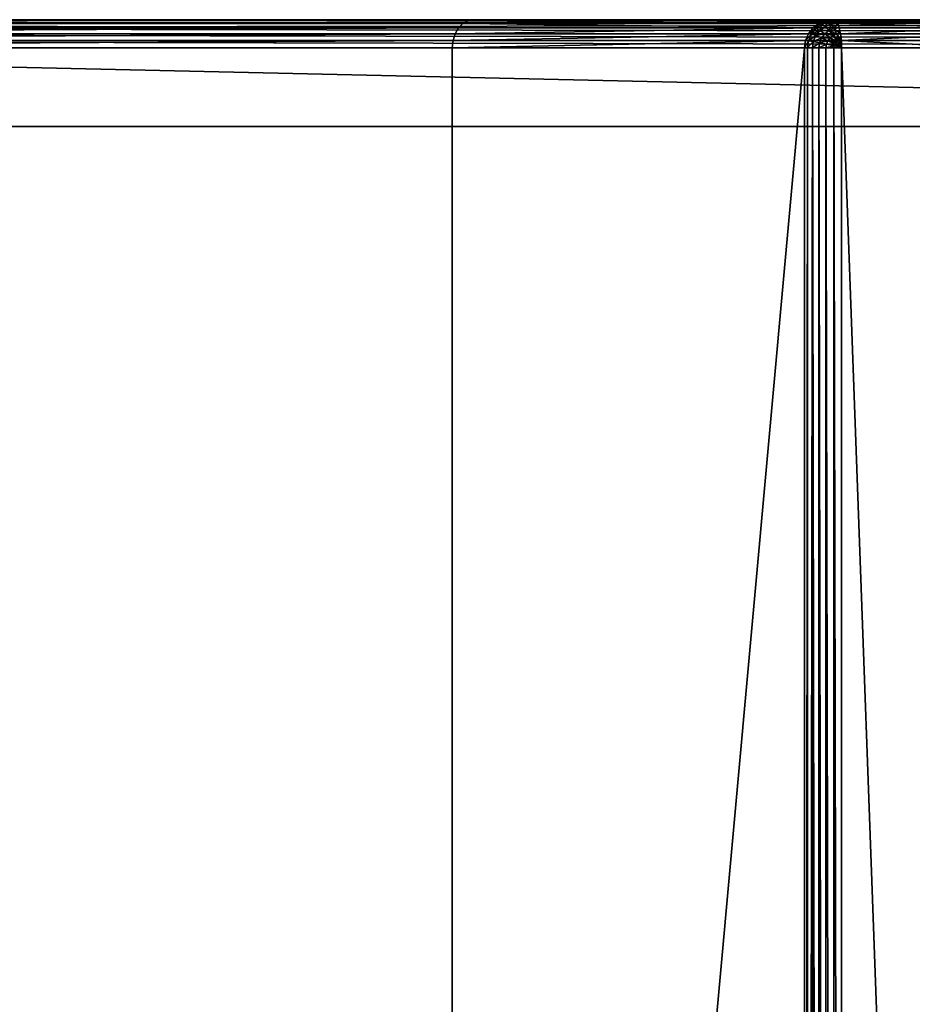
# Model space of a CAD drawing. Extents: x -7451 to -463, y -5032 to 2092.
# Drawn here: x -3334 to -3017, y 1342 to 1692 of the extents above; entities that cross this region are included whole.
import ezdxf

# ---------------------------------------------------------------- set-up
doc = ezdxf.new("R2010")
doc.units = 0
doc.header["$LTSCALE"] = 25.4
doc.layers.get('0').update_dxf_attribs({"color": 13, "linetype": 'CONTINUOUS'})

# ---------------------------------------------------------------- blocks, each defined once
blk = doc.blocks.new('GROUP_11')
at = {"color": 0}
for p, q in [((1390, 1259, 440), (1390, 798, 440)), ((1390, 1259, 80), (1390, 10, 80)), ((1390, 1259, 440), (1390, 798, 440)), ((1390, 1259, 80), (1390, 10, 80)), ((1392.59, 797.74, 439.66), (1392.59, 1259, 439.66)), ((1392.59, 797.74, 439.66), (1392.59, 1259, 439.66)), ((1392.59, 10, 80.34), (1392.59, 1259, 80.34)), ((1392.59, 10, 80.34), (1392.59, 1259, 80.34)), ((1395, 796.98, 438.66), (1395, 1259, 438.66)), ((1395, 796.98, 438.66), (1395, 1259, 438.66)), ((1395, 10, 81.34), (1395, 1259, 81.34)), ((1395, 10, 81.34), (1395, 1259, 81.34)), ((1397.07, 795.77, 437.07), (1397.07, 1259, 437.07)), ((1397.07, 795.77, 437.07), (1397.07, 1259, 437.07)), ((1397.07, 10, 82.93), (1397.07, 1259, 82.93)), ((1397.07, 10, 82.93), (1397.07, 1259, 82.93)), ((1398.66, 794.2, 435), (1398.66, 1259, 435)), ((1398.66, 794.2, 435), (1398.66, 1259, 435)), ((1398.66, 10, 85), (1398.66, 1259, 85)), ((1398.66, 10, 85), (1398.66, 1259, 85)), ((1399.66, 792.37, 432.59), (1399.66, 1259, 432.59)), ((1399.66, 792.37, 432.59), (1399.66, 1259, 432.59)), ((1399.66, 10, 87.41), (1399.66, 1259, 87.41)), ((1399.66, 10, 87.41), (1399.66, 1259, 87.41)), ((1400, 790.4, 430), (1400, 1259, 430)), ((1400, 10, 90), (1400, 1259, 90)), ((1400, 790.4, 430), (1400, 1259, 430)), ((1400, 10, 90), (1400, 1259, 90)), ((1362, 1249, -20), (1362, 20, -20)), ((1362, 1249, 80), (1362, 20, 80)), ((1362, 1249, -20), (1362, 20, -20)), ((1362, 1249, 80), (1362, 20, 80)), ((10, 798, 440), (1390, 798, 440)), ((10, 798, 440), (1390, 798, 440)), ((1390, 798, 440), (1390, 672.78, 890)), ((1392.59, 797.74, 439.66), (1390, 798, 440)), ((1390, 798, 440), (1390, 672.78, 890)), ((1392.59, 797.74, 439.66), (1390, 798, 440)), ((1395, 796.98, 438.66), (1392.59, 797.74, 439.66)), ((1392.59, 672.43, 890), (1392.59, 797.74, 439.66)), ((1392.59, 672.43, 890), (1392.59, 797.74, 439.66)), ((1395, 796.98, 438.66), (1392.59, 797.74, 439.66)), ((1397.07, 795.77, 437.07), (1395, 796.98, 438.66)), ((1395, 671.39, 890), (1395, 796.98, 438.66)), ((1397.07, 795.77, 437.07), (1395, 796.98, 438.66)), ((1395, 671.39, 890), (1395, 796.98, 438.66)), ((1398.66, 794.2, 435), (1397.07, 795.77, 437.07)), ((1397.07, 669.74, 890), (1397.07, 795.77, 437.07)), ((1397.07, 669.74, 890), (1397.07, 795.77, 437.07)), ((1398.66, 794.2, 435), (1397.07, 795.77, 437.07)), ((1399.66, 792.37, 432.59), (1398.66, 794.2, 435)), ((1398.66, 667.59, 890), (1398.66, 794.2, 435)), ((1398.66, 667.59, 890), (1398.66, 794.2, 435)), ((1399.66, 792.37, 432.59), (1398.66, 794.2, 435)), ((1400, 790.4, 430), (1399.66, 792.37, 432.59)), ((1399.66, 665.09, 890), (1399.66, 792.37, 432.59)), ((1399.66, 665.09, 890), (1399.66, 792.37, 432.59)), ((1400, 790.4, 430), (1399.66, 792.37, 432.59)), ((1400, 662.4, 890), (1400, 790.4, 430)), ((1400, 662.4, 890), (1400, 790.4, 430)), ((1390, 672.78, 890), (10, 672.78, 890)), ((1390, 672.78, 890), (10, 672.78, 890)), ((1390, 671.71, 892.59), (1390, 672.78, 890)), ((1390, 672.78, 890), (1392.59, 672.43, 890)), ((1390, 671.71, 892.59), (1390, 672.78, 890)), ((1390, 672.78, 890), (1392.59, 672.43, 890)), ((1392.59, 672.43, 890), (1392.5, 671.37, 892.59)), ((1392.59, 672.43, 890), (1392.5, 671.37, 892.59)), ((1392.59, 672.43, 890), (1395, 671.39, 890)), ((1392.59, 672.43, 890), (1395, 671.39, 890)), ((10, 671.71, 892.59), (1390, 671.71, 892.59)), ((10, 671.71, 892.59), (1390, 671.71, 892.59)), ((10, 670, 895), (1390, 670, 895)), ((10, 670, 895), (1390, 670, 895)), ((1390, 671.71, 892.59), (1392.5, 671.37, 892.59)), ((1390, 670, 895), (1390, 671.71, 892.59)), ((1390, 671.71, 892.59), (1392.5, 671.37, 892.59)), ((1390, 670, 895), (1390, 671.71, 892.59)), ((1390, 667.77, 897.07), (1390, 670, 895)), ((1390, 670, 895), (1392.24, 669.69, 895)), ((1390, 670, 895), (1392.24, 669.69, 895)), ((1390, 667.77, 897.07), (1390, 670, 895)), ((1392.24, 669.69, 895), (1391.83, 667.52, 897.07)), ((1392.24, 669.69, 895), (1391.83, 667.52, 897.07)), ((1392.5, 671.37, 892.59), (1392.24, 669.69, 895)), ((1392.5, 671.37, 892.59), (1392.24, 669.69, 895)), ((1392.24, 669.69, 895), (1394.33, 668.8, 895)), ((1392.24, 669.69, 895), (1394.33, 668.8, 895)), ((1392.5, 671.37, 892.59), (1394.83, 670.37, 892.59)), ((1392.5, 671.37, 892.59), (1394.83, 670.37, 892.59)), ((1394.33, 668.8, 895), (1393.54, 666.79, 897.07)), ((1394.33, 668.8, 895), (1393.54, 666.79, 897.07)), ((1394.83, 670.37, 892.59), (1394.33, 668.8, 895)), ((1394.83, 670.37, 892.59), (1394.33, 668.8, 895)), ((1394.33, 668.8, 895), (1396.12, 667.37, 895)), ((1394.33, 668.8, 895), (1396.12, 667.37, 895)), ((1395, 671.39, 890), (1394.83, 670.37, 892.59)), ((1395, 671.39, 890), (1394.83, 670.37, 892.59)), ((1394.83, 670.37, 892.59), (1396.83, 668.77, 892.59)), ((1394.83, 670.37, 892.59), (1396.83, 668.77, 892.59)), ((1395, 671.39, 890), (1397.07, 669.74, 890)), ((1395, 671.39, 890), (1397.07, 669.74, 890)), ((1396.83, 668.77, 892.59), (1396.12, 667.37, 895)), ((1396.83, 668.77, 892.59), (1396.12, 667.37, 895)), ((1397.07, 669.74, 890), (1396.83, 668.77, 892.59)), ((1397.07, 669.74, 890), (1396.83, 668.77, 892.59)), ((1396.83, 668.77, 892.59), (1398.37, 666.7, 892.59)), ((1396.83, 668.77, 892.59), (1398.37, 666.7, 892.59)), ((1397.07, 669.74, 890), (1398.66, 667.59, 890)), ((1397.07, 669.74, 890), (1398.66, 667.59, 890)), ((10, 667.77, 897.07), (1390, 667.77, 897.07)), ((10, 667.77, 897.07), (1390, 667.77, 897.07)), ((10, 665.18, 898.66), (1390, 665.18, 898.66)), ((10, 665.18, 898.66), (1390, 665.18, 898.66)), ((1390, 665.18, 898.66), (1390, 667.77, 897.07)), ((1390, 667.77, 897.07), (1391.83, 667.52, 897.07)), ((1390, 667.77, 897.07), (1391.83, 667.52, 897.07)), ((1390, 665.18, 898.66), (1390, 667.77, 897.07)), ((1390, 662.4, 899.66), (1390, 665.18, 898.66)), ((1390, 665.18, 898.66), (1391.29, 665.01, 898.66)), ((1390, 665.18, 898.66), (1391.29, 665.01, 898.66)), ((1390, 662.4, 899.66), (1390, 665.18, 898.66)), ((1391.29, 665.01, 898.66), (1390.67, 662.31, 899.66)), ((1391.29, 665.01, 898.66), (1390.67, 662.31, 899.66)), ((1391.83, 667.52, 897.07), (1391.29, 665.01, 898.66)), ((1391.83, 667.52, 897.07), (1391.29, 665.01, 898.66)), ((1391.29, 665.01, 898.66), (1392.5, 664.49, 898.66)), ((1391.29, 665.01, 898.66), (1392.5, 664.49, 898.66)), ((1391.83, 667.52, 897.07), (1393.54, 666.79, 897.07)), ((1391.83, 667.52, 897.07), (1393.54, 666.79, 897.07)), ((1393.54, 666.79, 897.07), (1392.5, 664.49, 898.66)), ((1393.54, 666.79, 897.07), (1392.5, 664.49, 898.66)), ((1393.54, 666.79, 897.07), (1395, 665.63, 897.07)), ((1393.54, 666.79, 897.07), (1395, 665.63, 897.07)), ((1395, 665.63, 897.07), (1393.54, 663.66, 898.66)), ((1395, 665.63, 897.07), (1393.54, 663.66, 898.66)), ((1396.12, 667.37, 895), (1395, 665.63, 897.07)), ((1396.12, 667.37, 895), (1395, 665.63, 897.07)), ((1395, 665.63, 897.07), (1396.12, 664.1, 897.07)), ((1395, 665.63, 897.07), (1396.12, 664.1, 897.07)), ((1396.12, 667.37, 895), (1397.5, 665.51, 895)), ((1396.12, 667.37, 895), (1397.5, 665.51, 895)), ((1397.5, 665.51, 895), (1396.12, 664.1, 897.07)), ((1397.5, 665.51, 895), (1396.12, 664.1, 897.07)), ((1398.37, 666.7, 892.59), (1397.5, 665.51, 895)), ((1398.37, 666.7, 892.59), (1397.5, 665.51, 895)), ((1397.5, 665.51, 895), (1398.37, 663.34, 895)), ((1397.5, 665.51, 895), (1398.37, 663.34, 895)), ((1398.66, 667.59, 890), (1398.37, 666.7, 892.59)), ((1398.66, 667.59, 890), (1398.37, 666.7, 892.59)), ((1398.37, 666.7, 892.59), (1399.33, 664.28, 892.59)), ((1398.37, 666.7, 892.59), (1399.33, 664.28, 892.59)), ((1398.66, 667.59, 890), (1399.66, 665.09, 890)), ((1398.66, 667.59, 890), (1399.66, 665.09, 890)), ((1399.66, 665.09, 890), (1399.33, 664.28, 892.59)), ((1399.66, 665.09, 890), (1399.33, 664.28, 892.59)), ((1399.66, 665.09, 890), (1400, 662.4, 890)), ((1399.66, 665.09, 890), (1400, 662.4, 890)), ((10, 662.4, 899.66), (1390, 662.4, 899.66)), ((10, 662.4, 899.66), (1390, 662.4, 899.66)), ((1390, 662.4, 899.66), (1390.67, 662.31, 899.66)), ((1390, 659.62, 900), (1390, 662.4, 899.66)), ((1390, 662.4, 899.66), (1390.67, 662.31, 899.66)), ((1390, 659.62, 900), (1390, 662.4, 899.66)), ((1390.67, 662.31, 899.66), (1390, 659.62, 900)), ((1390.67, 662.31, 899.66), (1390, 659.62, 900)), ((1391.29, 662.04, 899.66), (1390, 659.62, 900)), ((1391.29, 662.04, 899.66), (1390, 659.62, 900)), ((1391.83, 661.61, 899.66), (1390, 659.62, 900)), ((1391.83, 661.61, 899.66), (1390, 659.62, 900)), ((1390.67, 662.31, 899.66), (1391.29, 662.04, 899.66)), ((1390.67, 662.31, 899.66), (1391.29, 662.04, 899.66)), ((1392.5, 664.49, 898.66), (1391.29, 662.04, 899.66)), ((1392.5, 664.49, 898.66), (1391.29, 662.04, 899.66)), ((1391.29, 662.04, 899.66), (1391.83, 661.61, 899.66)), ((1391.29, 662.04, 899.66), (1391.83, 661.61, 899.66)), ((1393.54, 663.66, 898.66), (1391.83, 661.61, 899.66)), ((1393.54, 663.66, 898.66), (1391.83, 661.61, 899.66)), ((1391.83, 661.61, 899.66), (1392.24, 661.06, 899.66)), ((1391.83, 661.61, 899.66), (1392.24, 661.06, 899.66)), ((1394.33, 662.59, 898.66), (1392.24, 661.06, 899.66)), ((1394.33, 662.59, 898.66), (1392.24, 661.06, 899.66)), ((1392.5, 664.49, 898.66), (1393.54, 663.66, 898.66)), ((1392.5, 664.49, 898.66), (1393.54, 663.66, 898.66)), ((1393.54, 663.66, 898.66), (1394.33, 662.59, 898.66)), ((1393.54, 663.66, 898.66), (1394.33, 662.59, 898.66)), ((1396.12, 664.1, 897.07), (1394.33, 662.59, 898.66)), ((1396.12, 664.1, 897.07), (1394.33, 662.59, 898.66)), ((1394.33, 662.59, 898.66), (1394.83, 661.34, 898.66)), ((1394.33, 662.59, 898.66), (1394.83, 661.34, 898.66)), ((1396.83, 662.33, 897.07), (1394.83, 661.34, 898.66)), ((1396.83, 662.33, 897.07), (1394.83, 661.34, 898.66)), ((1396.12, 664.1, 897.07), (1396.83, 662.33, 897.07)), ((1396.12, 664.1, 897.07), (1396.83, 662.33, 897.07)), ((1398.37, 663.34, 895), (1396.83, 662.33, 897.07)), ((1398.37, 663.34, 895), (1396.83, 662.33, 897.07)), ((1396.83, 662.33, 897.07), (1397.07, 660.44, 897.07)), ((1396.83, 662.33, 897.07), (1397.07, 660.44, 897.07)), ((1399.33, 664.28, 892.59), (1398.37, 663.34, 895)), ((1399.33, 664.28, 892.59), (1398.37, 663.34, 895)), ((1398.37, 663.34, 895), (1398.66, 661.01, 895)), ((1398.37, 663.34, 895), (1398.66, 661.01, 895)), ((1399.66, 661.68, 892.59), (1398.66, 661.01, 895)), ((1399.66, 661.68, 892.59), (1398.66, 661.01, 895)), ((1399.33, 664.28, 892.59), (1399.66, 661.68, 892.59)), ((1399.33, 664.28, 892.59), (1399.66, 661.68, 892.59)), ((1400, 662.4, 890), (1399.66, 661.68, 892.59)), ((1400, 662.4, 890), (1399.66, 661.68, 892.59)), ((1399.66, 661.68, 892.59), (1399.66, 607.32, 892.59)), ((1399.66, 661.68, 892.59), (1399.66, 607.32, 892.59)), ((1400, 662.4, 890), (1400, 606.6, 890)), ((1400, 662.4, 890), (1400, 606.6, 890)), ((10, 659.62, 900), (1390, 659.62, 900)), ((10, 659.62, 900), (1390, 659.62, 900)), ((1392.24, 661.06, 899.66), (1390, 659.62, 900)), ((1392.24, 661.06, 899.66), (1390, 659.62, 900)), ((1392.5, 660.41, 899.66), (1390, 659.62, 900)), ((1392.5, 660.41, 899.66), (1390, 659.62, 900)), ((1392.59, 659.71, 899.66), (1390, 659.62, 900)), ((1392.59, 659.71, 899.66), (1390, 659.62, 900)), ((1390, 609.38, 900), (1390, 659.62, 900)), ((1390, 609.38, 900), (1390, 659.62, 900)), ((1392.24, 661.06, 899.66), (1392.5, 660.41, 899.66)), ((1392.24, 661.06, 899.66), (1392.5, 660.41, 899.66)), ((1394.83, 661.34, 898.66), (1392.5, 660.41, 899.66)), ((1394.83, 661.34, 898.66), (1392.5, 660.41, 899.66)), ((1392.5, 660.41, 899.66), (1392.59, 659.71, 899.66)), ((1392.5, 660.41, 899.66), (1392.59, 659.71, 899.66)), ((1395, 659.99, 898.66), (1392.59, 659.71, 899.66)), ((1395, 659.99, 898.66), (1392.59, 659.71, 899.66)), ((1392.59, 659.71, 899.66), (1392.59, 609.29, 899.66)), ((1392.59, 659.71, 899.66), (1392.59, 609.29, 899.66)), ((1394.83, 661.34, 898.66), (1395, 659.99, 898.66)), ((1394.83, 661.34, 898.66), (1395, 659.99, 898.66)), ((1397.07, 660.44, 897.07), (1395, 659.99, 898.66)), ((1397.07, 660.44, 897.07), (1395, 659.99, 898.66)), ((1395, 659.99, 898.66), (1395, 609.01, 898.66)), ((1395, 659.99, 898.66), (1395, 609.01, 898.66)), ((1398.66, 661.01, 895), (1397.07, 660.44, 897.07)), ((1398.66, 661.01, 895), (1397.07, 660.44, 897.07)), ((1397.07, 660.44, 897.07), (1397.07, 608.56, 897.07)), ((1397.07, 660.44, 897.07), (1397.07, 608.56, 897.07)), ((1398.66, 661.01, 895), (1398.66, 607.99, 895)), ((1398.66, 661.01, 895), (1398.66, 607.99, 895))]:
    blk.add_line(p, q, dxfattribs=at)
mesh = blk.add_polyface(dxfattribs=at)
corners = [(10, 798, 440), (1390, 1259, 440), (10, 1259, 440), (1390, 798, 440)]
mesh.append_faces([[corners[k] for k in face] for face in [(0, 1, 2), (1, 0, 3)]], dxfattribs={"vtx0": -1, "color": 0})
mesh = blk.add_polyface(dxfattribs=at)
corners = [(10, 1259, 80), (38, 1249, 80), (10, 10, 80), (1390, 1259, 80), (1362, 1249, 80), (1362, 20, 80), (38, 20, 80), (1390, 10, 80)]
mesh.append_faces([[corners[k] for k in face] for face in [(0, 1, 2), (1, 3, 4), (4, 3, 5), (2, 6, 7), (6, 2, 1), (7, 5, 3)]], dxfattribs={"vtx0": -1, "vtx1": -1, "color": 0})
mesh.append_faces([[corners[k] for k in face] for face in [(1, 0, 3), (7, 6, 5)]], dxfattribs={"vtx0": -1, "vtx2": -1, "color": 0})
mesh = blk.add_polyface(dxfattribs=at)
corners = [(1392.59, 797.74, 439.66), (1390, 1259, 440), (1390, 798, 440), (1392.59, 1259, 439.66)]
mesh.append_faces([[corners[k] for k in face] for face in [(0, 1, 2), (1, 0, 3)]], dxfattribs={"vtx0": -1, "color": 0})
mesh = blk.add_polyface(dxfattribs=at)
corners = [(1392.59, 1259, 80.34), (1390, 10, 80), (1390, 1259, 80), (1392.59, 10, 80.34)]
mesh.append_faces([[corners[k] for k in face] for face in [(0, 1, 2), (1, 0, 3)]], dxfattribs={"vtx0": -1, "color": 0})
mesh = blk.add_polyface(dxfattribs=at)
corners = [(1395, 796.98, 438.66), (1392.59, 1259, 439.66), (1392.59, 797.74, 439.66), (1395, 1259, 438.66)]
mesh.append_faces([[corners[k] for k in face] for face in [(0, 1, 2), (1, 0, 3)]], dxfattribs={"vtx0": -1, "color": 0})
mesh = blk.add_polyface(dxfattribs=at)
corners = [(1395, 1259, 81.34), (1392.59, 10, 80.34), (1392.59, 1259, 80.34), (1395, 10, 81.34)]
mesh.append_faces([[corners[k] for k in face] for face in [(0, 1, 2), (1, 0, 3)]], dxfattribs={"vtx0": -1, "color": 0})
mesh = blk.add_polyface(dxfattribs=at)
corners = [(1397.07, 795.77, 437.07), (1395, 1259, 438.66), (1395, 796.98, 438.66), (1397.07, 1259, 437.07)]
mesh.append_faces([[corners[k] for k in face] for face in [(0, 1, 2), (1, 0, 3)]], dxfattribs={"vtx0": -1, "color": 0})
mesh = blk.add_polyface(dxfattribs=at)
corners = [(1397.07, 1259, 82.93), (1395, 10, 81.34), (1395, 1259, 81.34), (1397.07, 10, 82.93)]
mesh.append_faces([[corners[k] for k in face] for face in [(0, 1, 2), (1, 0, 3)]], dxfattribs={"vtx0": -1, "color": 0})
mesh = blk.add_polyface(dxfattribs=at)
corners = [(1398.66, 1259, 435), (1397.07, 795.77, 437.07), (1398.66, 794.2, 435), (1397.07, 1259, 437.07)]
mesh.append_faces([[corners[k] for k in face] for face in [(0, 1, 2), (1, 0, 3)]], dxfattribs={"vtx0": -1, "color": 0})
mesh = blk.add_polyface(dxfattribs=at)
corners = [(1397.07, 1259, 82.93), (1398.66, 10, 85), (1397.07, 10, 82.93), (1398.66, 1259, 85)]
mesh.append_faces([[corners[k] for k in face] for face in [(0, 1, 2), (1, 0, 3)]], dxfattribs={"vtx0": -1, "color": 0})
mesh = blk.add_polyface(dxfattribs=at)
corners = [(1399.66, 1259, 432.59), (1398.66, 794.2, 435), (1399.66, 792.37, 432.59), (1398.66, 1259, 435)]
mesh.append_faces([[corners[k] for k in face] for face in [(0, 1, 2), (1, 0, 3)]], dxfattribs={"vtx0": -1, "color": 0})
mesh = blk.add_polyface(dxfattribs=at)
corners = [(1398.66, 1259, 85), (1399.66, 10, 87.41), (1398.66, 10, 85), (1399.66, 1259, 87.41)]
mesh.append_faces([[corners[k] for k in face] for face in [(0, 1, 2), (1, 0, 3)]], dxfattribs={"vtx0": -1, "color": 0})
mesh = blk.add_polyface(dxfattribs=at)
corners = [(1400, 1259, 430), (1399.66, 792.37, 432.59), (1400, 790.4, 430), (1399.66, 1259, 432.59)]
mesh.append_faces([[corners[k] for k in face] for face in [(0, 1, 2), (1, 0, 3)]], dxfattribs={"vtx0": -1, "color": 0})
mesh = blk.add_polyface(dxfattribs=at)
corners = [(1399.66, 1259, 87.41), (1400, 10, 90), (1399.66, 10, 87.41), (1400, 1259, 90)]
mesh.append_faces([[corners[k] for k in face] for face in [(0, 1, 2), (1, 0, 3)]], dxfattribs={"vtx0": -1, "color": 0})
mesh = blk.add_polyface(dxfattribs=at)
corners = [(1400, 1259, 90), (1400, 10, 430), (1400, 10, 90), (1400, 478.6, 430), (1400, 790.4, 430), (1400, 606.6, 890), (1400, 662.4, 890), (1400, 1259, 430)]
mesh.append_faces([[corners[k] for k in face] for face in [(0, 1, 2), (5, 4, 6), (4, 0, 7)]], dxfattribs={"vtx0": -1, "color": 0})
mesh.append_faces([[corners[k] for k in face] for face in [(1, 0, 3), (3, 4, 5)]], dxfattribs={"vtx0": -1, "vtx1": -1, "color": 0})
mesh.append_faces([[corners[k] for k in face] for face in [(3, 0, 4)]], dxfattribs={"vtx0": -1, "vtx1": -1, "vtx2": -1, "color": 0})
at = {"color": 7}
mesh = blk.add_polyface(dxfattribs=at)
corners = [(1362, 1249, -20), (38, 20, -20), (38, 1249, -20), (1362, 20, -20)]
mesh.append_faces([[corners[k] for k in face] for face in [(0, 1, 2), (1, 0, 3)]], dxfattribs={"vtx0": -1, "color": 7})
at = {"color": 0}
mesh = blk.add_polyface(dxfattribs=at)
corners = [(1362, 20, -20), (1362, 1249, 80), (1362, 20, 80), (1362, 1249, -20)]
mesh.append_faces([[corners[k] for k in face] for face in [(0, 1, 2), (1, 0, 3)]], dxfattribs={"vtx0": -1, "color": 0})
mesh = blk.add_polyface(dxfattribs=at)
corners = [(10, 798, 440), (1390, 672.78, 890), (1390, 798, 440), (10, 672.78, 890)]
mesh.append_faces([[corners[k] for k in face] for face in [(0, 1, 2), (1, 0, 3)]], dxfattribs={"vtx0": -1, "color": 0})
mesh = blk.add_polyface(dxfattribs=at)
corners = [(1390, 798, 440), (1392.59, 672.43, 890), (1392.59, 797.74, 439.66), (1390, 672.78, 890)]
mesh.append_faces([[corners[k] for k in face] for face in [(0, 1, 2), (1, 0, 3)]], dxfattribs={"vtx0": -1, "color": 0})
mesh = blk.add_polyface(dxfattribs=at)
corners = [(1392.59, 797.74, 439.66), (1395, 671.39, 890), (1395, 796.98, 438.66), (1392.59, 672.43, 890)]
mesh.append_faces([[corners[k] for k in face] for face in [(0, 1, 2), (1, 0, 3)]], dxfattribs={"vtx0": -1, "color": 0})
mesh = blk.add_polyface(dxfattribs=at)
corners = [(1395, 796.98, 438.66), (1397.07, 669.74, 890), (1397.07, 795.77, 437.07), (1395, 671.39, 890)]
mesh.append_faces([[corners[k] for k in face] for face in [(0, 1, 2), (1, 0, 3)]], dxfattribs={"vtx0": -1, "color": 0})
mesh = blk.add_polyface(dxfattribs=at)
corners = [(1398.66, 794.2, 435), (1397.07, 669.74, 890), (1398.66, 667.59, 890), (1397.07, 795.77, 437.07)]
mesh.append_faces([[corners[k] for k in face] for face in [(0, 1, 2), (1, 0, 3)]], dxfattribs={"vtx0": -1, "color": 0})
mesh = blk.add_polyface(dxfattribs=at)
corners = [(1399.66, 792.37, 432.59), (1398.66, 667.59, 890), (1399.66, 665.09, 890), (1398.66, 794.2, 435)]
mesh.append_faces([[corners[k] for k in face] for face in [(0, 1, 2), (1, 0, 3)]], dxfattribs={"vtx0": -1, "color": 0})
mesh = blk.add_polyface(dxfattribs=at)
corners = [(1400, 790.4, 430), (1399.66, 665.09, 890), (1400, 662.4, 890), (1399.66, 792.37, 432.59)]
mesh.append_faces([[corners[k] for k in face] for face in [(0, 1, 2), (1, 0, 3)]], dxfattribs={"vtx0": -1, "color": 0})
mesh = blk.add_polyface(dxfattribs=at)
corners = [(10, 672.78, 890), (1390, 671.71, 892.59), (1390, 672.78, 890), (10, 671.71, 892.59)]
mesh.append_faces([[corners[k] for k in face] for face in [(0, 1, 2), (1, 0, 3)]], dxfattribs={"vtx0": -1, "color": 0})
mesh = blk.add_polyface(dxfattribs=at)
corners = [(1390, 672.78, 890), (1392.5, 671.37, 892.59), (1392.59, 672.43, 890), (1390, 671.71, 892.59)]
mesh.append_faces([[corners[k] for k in face] for face in [(0, 1, 2), (1, 0, 3)]], dxfattribs={"vtx0": -1, "color": 0})
mesh = blk.add_polyface(dxfattribs=at)
corners = [(1392.59, 672.43, 890), (1394.83, 670.37, 892.59), (1395, 671.39, 890), (1392.5, 671.37, 892.59)]
mesh.append_faces([[corners[k] for k in face] for face in [(0, 1, 2), (1, 0, 3)]], dxfattribs={"vtx0": -1, "color": 0})
mesh = blk.add_polyface(dxfattribs=at)
corners = [(10, 671.71, 892.59), (1390, 670, 895), (1390, 671.71, 892.59), (10, 670, 895)]
mesh.append_faces([[corners[k] for k in face] for face in [(0, 1, 2), (1, 0, 3)]], dxfattribs={"vtx0": -1, "color": 0})
mesh = blk.add_polyface(dxfattribs=at)
corners = [(10, 667.77, 897.07), (1390, 670, 895), (10, 670, 895), (1390, 667.77, 897.07)]
mesh.append_faces([[corners[k] for k in face] for face in [(0, 1, 2), (1, 0, 3)]], dxfattribs={"vtx0": -1, "color": 0})
mesh = blk.add_polyface(dxfattribs=at)
corners = [(1390, 671.71, 892.59), (1392.24, 669.69, 895), (1392.5, 671.37, 892.59), (1390, 670, 895)]
mesh.append_faces([[corners[k] for k in face] for face in [(0, 1, 2), (1, 0, 3)]], dxfattribs={"vtx0": -1, "color": 0})
mesh = blk.add_polyface(dxfattribs=at)
corners = [(1391.83, 667.52, 897.07), (1390, 670, 895), (1390, 667.77, 897.07), (1392.24, 669.69, 895)]
mesh.append_faces([[corners[k] for k in face] for face in [(0, 1, 2), (1, 0, 3)]], dxfattribs={"vtx0": -1, "color": 0})
mesh = blk.add_polyface(dxfattribs=at)
corners = [(1393.54, 666.79, 897.07), (1392.24, 669.69, 895), (1391.83, 667.52, 897.07), (1394.33, 668.8, 895)]
mesh.append_faces([[corners[k] for k in face] for face in [(0, 1, 2), (1, 0, 3)]], dxfattribs={"vtx0": -1, "color": 0})
mesh = blk.add_polyface(dxfattribs=at)
corners = [(1392.5, 671.37, 892.59), (1394.33, 668.8, 895), (1394.83, 670.37, 892.59), (1392.24, 669.69, 895)]
mesh.append_faces([[corners[k] for k in face] for face in [(0, 1, 2), (1, 0, 3)]], dxfattribs={"vtx0": -1, "color": 0})
mesh = blk.add_polyface(dxfattribs=at)
corners = [(1395, 665.63, 897.07), (1394.33, 668.8, 895), (1393.54, 666.79, 897.07), (1396.12, 667.37, 895)]
mesh.append_faces([[corners[k] for k in face] for face in [(0, 1, 2), (1, 0, 3)]], dxfattribs={"vtx0": -1, "color": 0})
mesh = blk.add_polyface(dxfattribs=at)
corners = [(1394.83, 670.37, 892.59), (1396.12, 667.37, 895), (1396.83, 668.77, 892.59), (1394.33, 668.8, 895)]
mesh.append_faces([[corners[k] for k in face] for face in [(0, 1, 2), (1, 0, 3)]], dxfattribs={"vtx0": -1, "color": 0})
mesh = blk.add_polyface(dxfattribs=at)
corners = [(1395, 671.39, 890), (1396.83, 668.77, 892.59), (1397.07, 669.74, 890), (1394.83, 670.37, 892.59)]
mesh.append_faces([[corners[k] for k in face] for face in [(0, 1, 2), (1, 0, 3)]], dxfattribs={"vtx0": -1, "color": 0})
mesh = blk.add_polyface(dxfattribs=at)
corners = [(1398.37, 666.7, 892.59), (1396.12, 667.37, 895), (1397.5, 665.51, 895), (1396.83, 668.77, 892.59)]
mesh.append_faces([[corners[k] for k in face] for face in [(0, 1, 2), (1, 0, 3)]], dxfattribs={"vtx0": -1, "color": 0})
mesh = blk.add_polyface(dxfattribs=at)
corners = [(1398.66, 667.59, 890), (1396.83, 668.77, 892.59), (1398.37, 666.7, 892.59), (1397.07, 669.74, 890)]
mesh.append_faces([[corners[k] for k in face] for face in [(0, 1, 2), (1, 0, 3)]], dxfattribs={"vtx0": -1, "color": 0})
mesh = blk.add_polyface(dxfattribs=at)
corners = [(10, 665.18, 898.66), (1390, 667.77, 897.07), (10, 667.77, 897.07), (1390, 665.18, 898.66)]
mesh.append_faces([[corners[k] for k in face] for face in [(0, 1, 2), (1, 0, 3)]], dxfattribs={"vtx0": -1, "color": 0})
mesh = blk.add_polyface(dxfattribs=at)
corners = [(10, 662.4, 899.66), (1390, 665.18, 898.66), (10, 665.18, 898.66), (1390, 662.4, 899.66)]
mesh.append_faces([[corners[k] for k in face] for face in [(0, 1, 2), (1, 0, 3)]], dxfattribs={"vtx0": -1, "color": 0})
mesh = blk.add_polyface(dxfattribs=at)
corners = [(1391.29, 665.01, 898.66), (1390, 667.77, 897.07), (1390, 665.18, 898.66), (1391.83, 667.52, 897.07)]
mesh.append_faces([[corners[k] for k in face] for face in [(0, 1, 2), (1, 0, 3)]], dxfattribs={"vtx0": -1, "color": 0})
mesh = blk.add_polyface(dxfattribs=at)
corners = [(1390.67, 662.31, 899.66), (1390, 665.18, 898.66), (1390, 662.4, 899.66), (1391.29, 665.01, 898.66)]
mesh.append_faces([[corners[k] for k in face] for face in [(0, 1, 2), (1, 0, 3)]], dxfattribs={"vtx0": -1, "color": 0})
mesh = blk.add_polyface(dxfattribs=at)
corners = [(1391.29, 662.04, 899.66), (1391.29, 665.01, 898.66), (1390.67, 662.31, 899.66), (1392.5, 664.49, 898.66)]
mesh.append_faces([[corners[k] for k in face] for face in [(0, 1, 2), (1, 0, 3)]], dxfattribs={"vtx0": -1, "color": 0})
mesh = blk.add_polyface(dxfattribs=at)
corners = [(1392.5, 664.49, 898.66), (1391.83, 667.52, 897.07), (1391.29, 665.01, 898.66), (1393.54, 666.79, 897.07)]
mesh.append_faces([[corners[k] for k in face] for face in [(0, 1, 2), (1, 0, 3)]], dxfattribs={"vtx0": -1, "color": 0})
mesh = blk.add_polyface(dxfattribs=at)
corners = [(1393.54, 663.66, 898.66), (1393.54, 666.79, 897.07), (1392.5, 664.49, 898.66), (1395, 665.63, 897.07)]
mesh.append_faces([[corners[k] for k in face] for face in [(0, 1, 2), (1, 0, 3)]], dxfattribs={"vtx0": -1, "color": 0})
mesh = blk.add_polyface(dxfattribs=at)
corners = [(1394.33, 662.59, 898.66), (1395, 665.63, 897.07), (1393.54, 663.66, 898.66), (1396.12, 664.1, 897.07)]
mesh.append_faces([[corners[k] for k in face] for face in [(0, 1, 2), (1, 0, 3)]], dxfattribs={"vtx0": -1, "color": 0})
mesh = blk.add_polyface(dxfattribs=at)
corners = [(1396.12, 664.1, 897.07), (1396.12, 667.37, 895), (1395, 665.63, 897.07), (1397.5, 665.51, 895)]
mesh.append_faces([[corners[k] for k in face] for face in [(0, 1, 2), (1, 0, 3)]], dxfattribs={"vtx0": -1, "color": 0})
mesh = blk.add_polyface(dxfattribs=at)
corners = [(1398.37, 663.34, 895), (1396.12, 664.1, 897.07), (1396.83, 662.33, 897.07), (1397.5, 665.51, 895)]
mesh.append_faces([[corners[k] for k in face] for face in [(0, 1, 2), (1, 0, 3)]], dxfattribs={"vtx0": -1, "color": 0})
mesh = blk.add_polyface(dxfattribs=at)
corners = [(1399.33, 664.28, 892.59), (1397.5, 665.51, 895), (1398.37, 663.34, 895), (1398.37, 666.7, 892.59)]
mesh.append_faces([[corners[k] for k in face] for face in [(0, 1, 2), (1, 0, 3)]], dxfattribs={"vtx0": -1, "color": 0})
mesh = blk.add_polyface(dxfattribs=at)
corners = [(1399.66, 665.09, 890), (1398.37, 666.7, 892.59), (1399.33, 664.28, 892.59), (1398.66, 667.59, 890)]
mesh.append_faces([[corners[k] for k in face] for face in [(0, 1, 2), (1, 0, 3)]], dxfattribs={"vtx0": -1, "color": 0})
mesh = blk.add_polyface(dxfattribs=at)
corners = [(1400, 662.4, 890), (1399.33, 664.28, 892.59), (1399.66, 661.68, 892.59), (1399.66, 665.09, 890)]
mesh.append_faces([[corners[k] for k in face] for face in [(0, 1, 2), (1, 0, 3)]], dxfattribs={"vtx0": -1, "color": 0})
mesh = blk.add_polyface(dxfattribs=at)
corners = [(10, 659.62, 900), (1390, 662.4, 899.66), (10, 662.4, 899.66), (1390, 659.62, 900)]
mesh.append_faces([[corners[k] for k in face] for face in [(0, 1, 2), (1, 0, 3)]], dxfattribs={"vtx0": -1, "color": 0})
mesh = blk.add_polyface(dxfattribs=at)
corners = [(1390.67, 662.31, 899.66), (1390, 662.4, 899.66), (1390, 659.62, 900)]
mesh.append_faces([[corners[k] for k in face] for face in [(0, 1, 2)]], dxfattribs={"color": 0})
mesh = blk.add_polyface(dxfattribs=at)
corners = [(1391.29, 662.04, 899.66), (1390.67, 662.31, 899.66), (1390, 659.62, 900)]
mesh.append_faces([[corners[k] for k in face] for face in [(0, 1, 2)]], dxfattribs={"color": 0})
mesh = blk.add_polyface(dxfattribs=at)
corners = [(1391.83, 661.61, 899.66), (1391.29, 662.04, 899.66), (1390, 659.62, 900)]
mesh.append_faces([[corners[k] for k in face] for face in [(0, 1, 2)]], dxfattribs={"color": 0})
mesh = blk.add_polyface(dxfattribs=at)
corners = [(1392.24, 661.06, 899.66), (1391.83, 661.61, 899.66), (1390, 659.62, 900)]
mesh.append_faces([[corners[k] for k in face] for face in [(0, 1, 2)]], dxfattribs={"color": 0})
mesh = blk.add_polyface(dxfattribs=at)
corners = [(1391.83, 661.61, 899.66), (1392.5, 664.49, 898.66), (1391.29, 662.04, 899.66), (1393.54, 663.66, 898.66)]
mesh.append_faces([[corners[k] for k in face] for face in [(0, 1, 2), (1, 0, 3)]], dxfattribs={"vtx0": -1, "color": 0})
mesh = blk.add_polyface(dxfattribs=at)
corners = [(1392.24, 661.06, 899.66), (1393.54, 663.66, 898.66), (1391.83, 661.61, 899.66), (1394.33, 662.59, 898.66)]
mesh.append_faces([[corners[k] for k in face] for face in [(0, 1, 2), (1, 0, 3)]], dxfattribs={"vtx0": -1, "color": 0})
mesh = blk.add_polyface(dxfattribs=at)
corners = [(1392.5, 660.41, 899.66), (1394.33, 662.59, 898.66), (1392.24, 661.06, 899.66), (1394.83, 661.34, 898.66)]
mesh.append_faces([[corners[k] for k in face] for face in [(0, 1, 2), (1, 0, 3)]], dxfattribs={"vtx0": -1, "color": 0})
mesh = blk.add_polyface(dxfattribs=at)
corners = [(1394.83, 661.34, 898.66), (1396.12, 664.1, 897.07), (1394.33, 662.59, 898.66), (1396.83, 662.33, 897.07)]
mesh.append_faces([[corners[k] for k in face] for face in [(0, 1, 2), (1, 0, 3)]], dxfattribs={"vtx0": -1, "color": 0})
mesh = blk.add_polyface(dxfattribs=at)
corners = [(1395, 659.99, 898.66), (1396.83, 662.33, 897.07), (1394.83, 661.34, 898.66), (1397.07, 660.44, 897.07)]
mesh.append_faces([[corners[k] for k in face] for face in [(0, 1, 2), (1, 0, 3)]], dxfattribs={"vtx0": -1, "color": 0})
mesh = blk.add_polyface(dxfattribs=at)
corners = [(1398.66, 661.01, 895), (1396.83, 662.33, 897.07), (1397.07, 660.44, 897.07), (1398.37, 663.34, 895)]
mesh.append_faces([[corners[k] for k in face] for face in [(0, 1, 2), (1, 0, 3)]], dxfattribs={"vtx0": -1, "color": 0})
mesh = blk.add_polyface(dxfattribs=at)
corners = [(1399.66, 661.68, 892.59), (1398.37, 663.34, 895), (1398.66, 661.01, 895), (1399.33, 664.28, 892.59)]
mesh.append_faces([[corners[k] for k in face] for face in [(0, 1, 2), (1, 0, 3)]], dxfattribs={"vtx0": -1, "color": 0})
mesh = blk.add_polyface(dxfattribs=at)
corners = [(1399.66, 661.68, 892.59), (1398.66, 607.99, 895), (1399.66, 607.32, 892.59), (1398.66, 661.01, 895)]
mesh.append_faces([[corners[k] for k in face] for face in [(0, 1, 2), (1, 0, 3)]], dxfattribs={"vtx0": -1, "color": 0})
mesh = blk.add_polyface(dxfattribs=at)
corners = [(1400, 662.4, 890), (1399.66, 607.32, 892.59), (1400, 606.6, 890), (1399.66, 661.68, 892.59)]
mesh.append_faces([[corners[k] for k in face] for face in [(0, 1, 2), (1, 0, 3)]], dxfattribs={"vtx0": -1, "color": 0})
mesh = blk.add_polyface(dxfattribs=at)
corners = [(10, 609.38, 900), (1390, 659.62, 900), (10, 659.62, 900), (1390, 609.38, 900)]
mesh.append_faces([[corners[k] for k in face] for face in [(0, 1, 2), (1, 0, 3)]], dxfattribs={"vtx0": -1, "color": 0})
mesh = blk.add_polyface(dxfattribs=at)
corners = [(1392.5, 660.41, 899.66), (1392.24, 661.06, 899.66), (1390, 659.62, 900)]
mesh.append_faces([[corners[k] for k in face] for face in [(0, 1, 2)]], dxfattribs={"color": 0})
mesh = blk.add_polyface(dxfattribs=at)
corners = [(1392.59, 659.71, 899.66), (1392.5, 660.41, 899.66), (1390, 659.62, 900)]
mesh.append_faces([[corners[k] for k in face] for face in [(0, 1, 2)]], dxfattribs={"color": 0})
mesh = blk.add_polyface(dxfattribs=at)
corners = [(1390, 609.38, 900), (1392.59, 659.71, 899.66), (1390, 659.62, 900), (1392.59, 609.29, 899.66)]
mesh.append_faces([[corners[k] for k in face] for face in [(0, 1, 2), (1, 0, 3)]], dxfattribs={"vtx0": -1, "color": 0})
mesh = blk.add_polyface(dxfattribs=at)
corners = [(1392.59, 659.71, 899.66), (1394.83, 661.34, 898.66), (1392.5, 660.41, 899.66), (1395, 659.99, 898.66)]
mesh.append_faces([[corners[k] for k in face] for face in [(0, 1, 2), (1, 0, 3)]], dxfattribs={"vtx0": -1, "color": 0})
mesh = blk.add_polyface(dxfattribs=at)
corners = [(1395, 609.01, 898.66), (1392.59, 659.71, 899.66), (1392.59, 609.29, 899.66), (1395, 659.99, 898.66)]
mesh.append_faces([[corners[k] for k in face] for face in [(0, 1, 2), (1, 0, 3)]], dxfattribs={"vtx0": -1, "color": 0})
mesh = blk.add_polyface(dxfattribs=at)
corners = [(1397.07, 608.56, 897.07), (1395, 659.99, 898.66), (1395, 609.01, 898.66), (1397.07, 660.44, 897.07)]
mesh.append_faces([[corners[k] for k in face] for face in [(0, 1, 2), (1, 0, 3)]], dxfattribs={"vtx0": -1, "color": 0})
mesh = blk.add_polyface(dxfattribs=at)
corners = [(1398.66, 661.01, 895), (1397.07, 608.56, 897.07), (1398.66, 607.99, 895), (1397.07, 660.44, 897.07)]
mesh.append_faces([[corners[k] for k in face] for face in [(0, 1, 2), (1, 0, 3)]], dxfattribs={"vtx0": -1, "color": 0})
blk = doc.blocks.new('GROUP_10')
at = {"color": 0}
blk.add_blockref('GROUP_11', (0, 0, 20), dxfattribs=at)

msp = doc.modelspace()

# ---------------------------------------------------------------- block references
at = {"color": 55, "rotation": 89.99999999999696}
msp.add_blockref('GROUP_10', (-2382.19, 292.11), dxfattribs=at)

doc.saveas('drawing.dxf')
